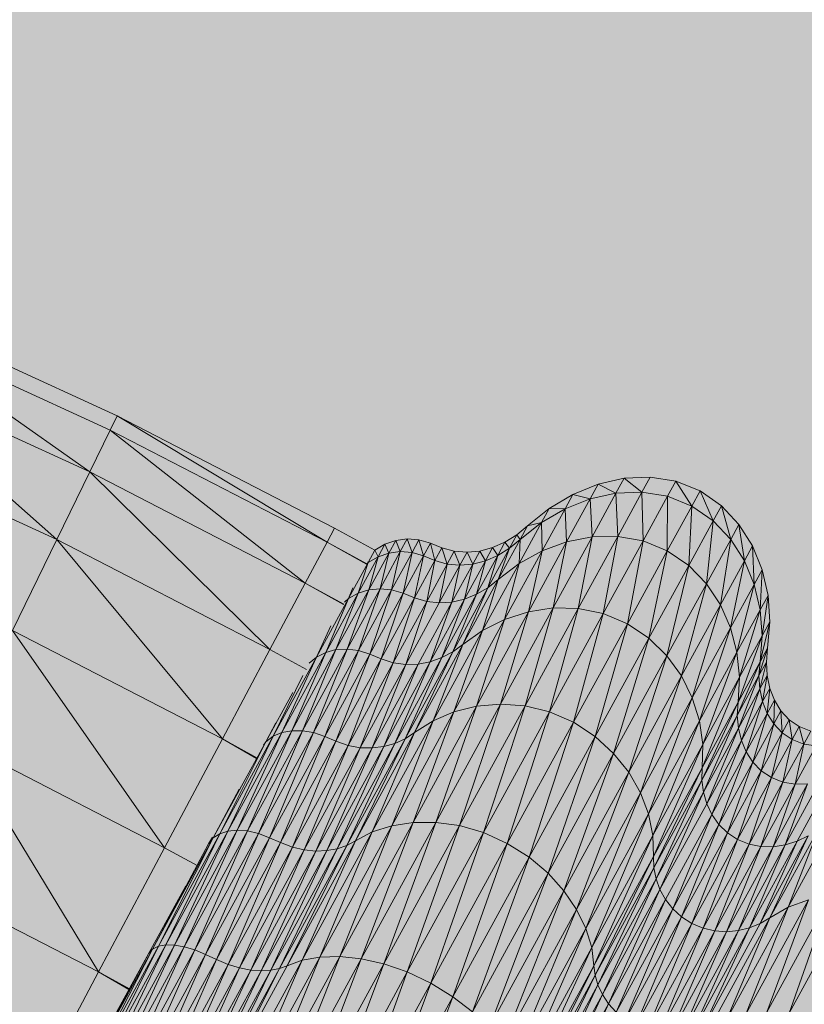
# Model space of a CAD drawing. Units: metres. Extents: x 293 to 551811, y 203 to 6580315.
# Drawn here: x 551147 to 551147, y 6579993 to 6579993 of the extents above; entities that cross this region are included whole.
import ezdxf

# ---------------------------------------------------------------- set-up
doc = ezdxf.new("R2010")
doc.units = ezdxf.units.M
doc.layers.add('_ABKorrus_Rekreatsiooni ala', color=7, linetype='Continuous')
doc.layers.add('OPT-plan.haljastus', color=7, linetype='Continuous')

# ---------------------------------------------------------------- blocks, each defined once
blk = doc.blocks.new('välijõusaal')
at = {"true_color": 0xffffff}
h = blk.add_hatch(color=7, dxfattribs=at)
h.dxf.hatch_style = 1
edge = h.paths.add_edge_path()
edge.add_arc((6.241594, -3.0693), 1.5, 241.335444, 331.335444)
edge.add_line((7.557759, -3.788821), (8.587581, -1.905047))
edge.add_arc((7.271416, -1.185526), 1.5, 331.335444, 421.335444)
edge.add_line((7.990937, 0.130638), (7.471491, 0.414609))
edge.add_arc((6.75197, -0.901555), 1.5, 61.335444, 151.335444)
edge.add_line((5.435805, -0.182034), (4.405983, -2.065808))
edge.add_arc((5.722148, -2.785329), 1.5, 151.335444, 241.335444)
edge.add_line((5.002627, -4.101494), (5.522073, -4.385465))
at = {"layer": '_ABKorrus_Rekreatsiooni ala', "color": 252, "linetype": 'Continuous', "lineweight": 13, "true_color": 0x969696}
for p, q in [((7.224743, -1.168646), (7.220229, -1.166575)), ((7.220105, -1.166862), (7.224204, -1.16975)), ((7.220105, -1.166862), (7.224606, -1.168927)), ((7.219743, -1.167703), (7.223554, -1.171084)), ((7.219743, -1.167703), (7.224204, -1.16975)), ((7.224606, -1.168927), (7.224743, -1.168646)), ((7.224743, -1.168646), (7.228877, -1.171134)), ((7.229023, -1.170858), (7.224743, -1.168646)), ((7.224204, -1.16975), (7.224606, -1.168927)), ((7.224606, -1.168927), (7.228447, -1.171942)), ((7.224606, -1.168927), (7.228877, -1.171134)), ((7.219155, -1.169066), (7.223554, -1.171084)), ((7.223554, -1.171084), (7.224204, -1.16975)), ((7.224204, -1.16975), (7.22775, -1.173253)), ((7.224204, -1.16975), (7.228447, -1.171942)), ((7.234215, -1.169993), (7.234727, -1.169875)), ((7.234727, -1.169875), (7.234567, -1.170169)), ((7.234727, -1.169875), (7.235242, -1.169851)), ((7.235079, -1.170148), (7.234727, -1.169875)), ((7.235242, -1.169851), (7.235079, -1.170148)), ((7.235242, -1.169851), (7.235745, -1.16993)), ((7.235745, -1.16993), (7.235581, -1.17023)), ((7.235745, -1.16993), (7.236224, -1.170123)), ((7.23606, -1.170423), (7.235745, -1.16993)), ((7.233718, -1.170196), (7.234215, -1.169993)), ((7.234215, -1.169993), (7.234057, -1.170282)), ((7.234567, -1.170169), (7.234215, -1.169993)), ((7.235079, -1.170148), (7.234567, -1.170169)), ((7.235079, -1.170148), (7.234602, -1.171021)), ((7.235581, -1.17023), (7.235079, -1.170148)), ((7.235101, -1.171109), (7.235079, -1.170148)), ((7.236224, -1.170123), (7.23606, -1.170423)), ((7.236481, -1.170715), (7.236224, -1.170123)), ((7.236224, -1.170123), (7.236645, -1.170415)), ((7.233252, -1.170472), (7.233718, -1.170196)), ((7.233718, -1.170196), (7.233564, -1.170478)), ((7.234057, -1.170282), (7.233564, -1.170478)), ((7.234057, -1.170282), (7.233594, -1.171128)), ((7.234057, -1.170282), (7.233718, -1.170196)), ((7.234567, -1.170169), (7.234057, -1.170282)), ((7.234096, -1.17103), (7.234057, -1.170282)), ((7.234567, -1.170169), (7.234096, -1.17103)), ((7.234602, -1.171021), (7.234567, -1.170169)), ((7.235581, -1.17023), (7.235101, -1.171109)), ((7.235577, -1.171306), (7.235581, -1.17023)), ((7.23606, -1.170423), (7.235581, -1.17023)), ((7.232828, -1.170813), (7.233252, -1.170472)), ((7.233252, -1.170472), (7.233101, -1.170748)), ((7.233564, -1.170478), (7.233101, -1.170748)), ((7.233564, -1.170478), (7.233111, -1.171307)), ((7.233564, -1.170478), (7.233252, -1.170472)), ((7.233594, -1.171128), (7.233564, -1.170478)), ((7.23606, -1.170423), (7.235577, -1.171306)), ((7.236, -1.171595), (7.23606, -1.170423)), ((7.236481, -1.170715), (7.23606, -1.170423)), ((7.236645, -1.170415), (7.236481, -1.170715)), ((7.236828, -1.17108), (7.236645, -1.170415)), ((7.236645, -1.170415), (7.23699, -1.170783)), ((7.236481, -1.170715), (7.236, -1.171595)), ((7.23635, -1.171954), (7.236481, -1.170715)), ((7.236828, -1.17108), (7.236481, -1.170715)), ((7.228877, -1.171134), (7.229023, -1.170858)), ((7.229818, -1.171292), (7.229023, -1.170858)), ((7.232612, -1.170989), (7.232828, -1.170813)), ((7.233101, -1.170748), (7.232658, -1.171557)), ((7.233101, -1.170748), (7.232681, -1.171082)), ((7.232828, -1.170813), (7.232681, -1.171082)), ((7.233101, -1.170748), (7.232828, -1.170813)), ((7.233111, -1.171307), (7.233101, -1.170748)), ((7.23699, -1.170783), (7.236828, -1.17108)), ((7.237098, -1.171504), (7.23699, -1.170783)), ((7.23699, -1.170783), (7.237258, -1.171209)), ((7.22268, -1.172878), (7.223554, -1.171084)), ((7.223554, -1.171084), (7.226814, -1.175014)), ((7.223554, -1.171084), (7.22775, -1.173253)), ((7.228447, -1.171942), (7.228877, -1.171134)), ((7.228877, -1.171134), (7.229659, -1.171561)), ((7.228877, -1.171134), (7.229656, -1.171567)), ((7.230014, -1.171175), (7.230228, -1.171101)), ((7.230228, -1.171101), (7.230093, -1.171348)), ((7.230228, -1.171101), (7.230455, -1.171071)), ((7.230319, -1.17132), (7.230228, -1.171101)), ((7.230455, -1.171071), (7.230319, -1.17132)), ((7.230455, -1.171071), (7.230686, -1.171088)), ((7.23055, -1.171339), (7.230455, -1.171071)), ((7.230686, -1.171088), (7.23055, -1.171339)), ((7.230686, -1.171088), (7.230916, -1.171154)), ((7.230779, -1.171405), (7.230686, -1.171088)), ((7.232137, -1.17124), (7.232381, -1.171133)), ((7.232381, -1.171133), (7.232238, -1.171394)), ((7.232681, -1.171082), (7.23225, -1.17187)), ((7.232381, -1.171133), (7.232612, -1.170989)), ((7.232468, -1.171254), (7.232381, -1.171133)), ((7.232612, -1.170989), (7.232468, -1.171254)), ((7.232681, -1.171082), (7.232468, -1.171254)), ((7.232681, -1.171082), (7.232612, -1.170989)), ((7.232658, -1.171557), (7.232681, -1.171082)), ((7.233594, -1.171128), (7.232842, -1.172506)), ((7.233594, -1.171128), (7.233111, -1.171307)), ((7.234096, -1.17103), (7.23333, -1.172431)), ((7.23333, -1.172431), (7.233594, -1.171128)), ((7.234096, -1.17103), (7.233594, -1.171128)), ((7.234602, -1.171021), (7.233826, -1.17244)), ((7.233826, -1.17244), (7.234096, -1.17103)), ((7.234602, -1.171021), (7.234096, -1.17103)), ((7.234318, -1.172541), (7.234602, -1.171021)), ((7.235101, -1.171109), (7.234318, -1.172541)), ((7.235101, -1.171109), (7.234602, -1.171021)), ((7.234793, -1.172741), (7.235101, -1.171109)), ((7.235577, -1.171306), (7.235101, -1.171109)), ((7.236828, -1.17108), (7.23635, -1.171954)), ((7.236626, -1.172367), (7.236828, -1.17108)), ((7.237098, -1.171504), (7.236828, -1.17108)), ((7.22982, -1.171291), (7.229688, -1.171533)), ((7.229811, -1.1713), (7.22982, -1.171291)), ((7.22982, -1.171291), (7.230014, -1.171175)), ((7.229881, -1.17142), (7.22982, -1.171291)), ((7.230014, -1.171175), (7.229881, -1.17142)), ((7.230319, -1.17132), (7.229919, -1.172051)), ((7.230093, -1.171348), (7.230014, -1.171175)), ((7.230319, -1.17132), (7.230093, -1.171348)), ((7.230148, -1.172073), (7.230319, -1.17132)), ((7.23055, -1.171339), (7.230319, -1.17132)), ((7.230916, -1.171154), (7.230779, -1.171405)), ((7.230916, -1.171154), (7.231137, -1.171243)), ((7.231, -1.171494), (7.230916, -1.171154)), ((7.231137, -1.171243), (7.231, -1.171494)), ((7.231137, -1.171243), (7.231382, -1.171313)), ((7.231244, -1.171566), (7.231137, -1.171243)), ((7.231382, -1.171313), (7.231244, -1.171566)), ((7.231382, -1.171313), (7.231633, -1.171334)), ((7.231494, -1.171588), (7.231382, -1.171313)), ((7.231633, -1.171334), (7.231886, -1.171309)), ((7.231886, -1.171309), (7.231747, -1.171565)), ((7.231886, -1.171309), (7.232137, -1.17124)), ((7.231996, -1.171499), (7.231886, -1.171309)), ((7.232137, -1.17124), (7.231996, -1.171499)), ((7.232468, -1.171254), (7.232043, -1.172032)), ((7.232238, -1.171394), (7.232137, -1.17124)), ((7.232468, -1.171254), (7.232238, -1.171394)), ((7.23225, -1.17187), (7.232468, -1.171254)), ((7.233111, -1.171307), (7.232374, -1.172656)), ((7.233111, -1.171307), (7.232658, -1.171557)), ((7.232842, -1.172506), (7.233111, -1.171307)), ((7.235577, -1.171306), (7.234793, -1.172741)), ((7.235218, -1.173027), (7.235577, -1.171306)), ((7.236, -1.171595), (7.235577, -1.171306)), ((7.237258, -1.171209), (7.237098, -1.171504)), ((7.237291, -1.171971), (7.237258, -1.171209)), ((7.237258, -1.171209), (7.23745, -1.171682)), ((7.229881, -1.17142), (7.229488, -1.172138)), ((7.229688, -1.171533), (7.229682, -1.17152)), ((7.229881, -1.17142), (7.229688, -1.171533)), ((7.230093, -1.171348), (7.229697, -1.172073)), ((7.229697, -1.172073), (7.229881, -1.17142)), ((7.230093, -1.171348), (7.229881, -1.17142)), ((7.229919, -1.172051), (7.230093, -1.171348)), ((7.23055, -1.171339), (7.230148, -1.172073)), ((7.230376, -1.172142), (7.23055, -1.171339)), ((7.230779, -1.171405), (7.230376, -1.172142)), ((7.230779, -1.171405), (7.23055, -1.171339)), ((7.230596, -1.172233), (7.230779, -1.171405)), ((7.231, -1.171494), (7.230596, -1.172233)), ((7.231, -1.171494), (7.230779, -1.171405)), ((7.230839, -1.172306), (7.231, -1.171494)), ((7.231244, -1.171566), (7.231, -1.171494)), ((7.231633, -1.171334), (7.231494, -1.171588)), ((7.231996, -1.171499), (7.231581, -1.172257)), ((7.231747, -1.171565), (7.231633, -1.171334)), ((7.231996, -1.171499), (7.231747, -1.171565)), ((7.232238, -1.171394), (7.231818, -1.172162)), ((7.231818, -1.172162), (7.231996, -1.171499)), ((7.232238, -1.171394), (7.231996, -1.171499)), ((7.232043, -1.172032), (7.232238, -1.171394)), ((7.237098, -1.171504), (7.236626, -1.172367)), ((7.236827, -1.172821), (7.237098, -1.171504)), ((7.237291, -1.171971), (7.237098, -1.171504)), ((7.229688, -1.171533), (7.2293, -1.172243)), ((7.229488, -1.172138), (7.229688, -1.171533)), ((7.229688, -1.171533), (7.229659, -1.171559)), ((7.231244, -1.171566), (7.230839, -1.172306)), ((7.231087, -1.172333), (7.231244, -1.171566)), ((7.231494, -1.171588), (7.231087, -1.172333)), ((7.231494, -1.171588), (7.231244, -1.171566)), ((7.231747, -1.171565), (7.231336, -1.172316)), ((7.231336, -1.172316), (7.231494, -1.171588)), ((7.231747, -1.171565), (7.231494, -1.171588)), ((7.231581, -1.172257), (7.231747, -1.171565)), ((7.232658, -1.171557), (7.231939, -1.172874)), ((7.232658, -1.171557), (7.23225, -1.17187)), ((7.232374, -1.172656), (7.232658, -1.171557)), ((7.236, -1.171595), (7.235218, -1.173027)), ((7.235573, -1.173375), (7.236, -1.171595)), ((7.23635, -1.171954), (7.236, -1.171595)), ((7.23745, -1.171682), (7.237291, -1.171971)), ((7.237408, -1.172468), (7.23745, -1.171682)), ((7.23745, -1.171682), (7.237563, -1.172185)), ((7.23225, -1.17187), (7.231549, -1.173153)), ((7.231939, -1.172874), (7.23225, -1.17187)), ((7.23225, -1.17187), (7.232043, -1.172032)), ((7.22775, -1.173253), (7.228447, -1.171942)), ((7.228447, -1.171942), (7.229204, -1.172356)), ((7.228447, -1.171942), (7.2292, -1.172364)), ((7.229697, -1.172073), (7.229052, -1.173253)), ((7.229919, -1.172051), (7.229269, -1.17324)), ((7.229269, -1.17324), (7.229697, -1.172073)), ((7.2293, -1.172243), (7.229383, -1.172034)), ((7.229697, -1.172073), (7.229488, -1.172138)), ((7.229494, -1.173269), (7.229919, -1.172051)), ((7.230148, -1.172073), (7.229494, -1.173269)), ((7.229919, -1.172051), (7.229697, -1.172073)), ((7.22972, -1.173342), (7.230148, -1.172073)), ((7.230148, -1.172073), (7.229919, -1.172051)), ((7.230376, -1.172142), (7.230148, -1.172073)), ((7.232043, -1.172032), (7.231351, -1.173296)), ((7.231549, -1.173153), (7.232043, -1.172032)), ((7.232043, -1.172032), (7.231818, -1.172162)), ((7.23635, -1.171954), (7.235573, -1.173375)), ((7.235858, -1.173771), (7.23635, -1.171954)), ((7.236626, -1.172367), (7.23635, -1.171954)), ((7.237291, -1.171971), (7.236827, -1.172821)), ((7.236952, -1.173302), (7.237291, -1.171971)), ((7.237408, -1.172468), (7.237291, -1.171971)), ((7.2293, -1.172243), (7.228668, -1.173398)), ((7.229488, -1.172138), (7.228849, -1.173306)), ((7.228849, -1.173306), (7.2293, -1.172243)), ((7.229052, -1.173253), (7.229488, -1.172138)), ((7.2293, -1.172243), (7.229218, -1.172315)), ((7.229488, -1.172138), (7.2293, -1.172243)), ((7.230376, -1.172142), (7.22972, -1.173342)), ((7.22994, -1.173434), (7.230376, -1.172142)), ((7.230596, -1.172233), (7.22994, -1.173434)), ((7.23018, -1.173511), (7.230596, -1.172233)), ((7.230596, -1.172233), (7.230376, -1.172142)), ((7.230839, -1.172306), (7.230596, -1.172233)), ((7.231581, -1.172257), (7.230907, -1.173492)), ((7.231818, -1.172162), (7.231136, -1.17341)), ((7.231136, -1.17341), (7.231581, -1.172257)), ((7.231581, -1.172257), (7.231336, -1.172316)), ((7.231351, -1.173296), (7.231818, -1.172162)), ((7.231818, -1.172162), (7.231581, -1.172257)), ((7.237563, -1.172185), (7.237408, -1.172468)), ((7.237447, -1.172982), (7.237563, -1.172185)), ((7.237563, -1.172185), (7.237598, -1.172704)), ((7.230839, -1.172306), (7.23018, -1.173511)), ((7.230425, -1.173545), (7.230839, -1.172306)), ((7.231087, -1.172333), (7.230425, -1.173545)), ((7.231336, -1.172316), (7.230668, -1.173537)), ((7.231087, -1.172333), (7.230839, -1.172306)), ((7.230907, -1.173492), (7.231336, -1.172316)), ((7.231336, -1.172316), (7.231087, -1.172333)), ((7.23333, -1.172431), (7.232293, -1.174327)), ((7.232776, -1.174361), (7.23333, -1.172431)), ((7.233826, -1.17244), (7.232776, -1.174361)), ((7.23333, -1.172431), (7.232842, -1.172506)), ((7.233259, -1.174478), (7.233826, -1.17244)), ((7.233826, -1.17244), (7.23333, -1.172431)), ((7.234318, -1.172541), (7.233826, -1.17244)), ((7.236626, -1.172367), (7.235858, -1.173771)), ((7.236072, -1.174203), (7.236626, -1.172367)), ((7.236827, -1.172821), (7.236626, -1.172367)), ((7.237408, -1.172468), (7.236952, -1.173302)), ((7.237001, -1.173796), (7.237408, -1.172468)), ((7.237447, -1.172982), (7.237408, -1.172468)), ((7.232374, -1.172656), (7.231376, -1.174481)), ((7.232842, -1.172506), (7.231823, -1.17437)), ((7.231823, -1.17437), (7.232374, -1.172656)), ((7.232374, -1.172656), (7.231939, -1.172874)), ((7.232293, -1.174327), (7.232842, -1.172506)), ((7.232842, -1.172506), (7.232374, -1.172656)), ((7.234318, -1.172541), (7.233259, -1.174478)), ((7.233731, -1.174684), (7.234318, -1.172541)), ((7.234793, -1.172741), (7.234318, -1.172541)), ((7.22268, -1.172878), (7.225673, -1.177159)), ((7.22268, -1.172878), (7.226814, -1.175014)), ((7.228668, -1.173398), (7.228953, -1.172786)), ((7.231939, -1.172874), (7.230964, -1.174656)), ((7.231376, -1.174481), (7.231939, -1.172874)), ((7.231939, -1.172874), (7.231549, -1.173153)), ((7.234793, -1.172741), (7.233731, -1.174684)), ((7.234158, -1.174965), (7.234793, -1.172741)), ((7.235218, -1.173027), (7.234793, -1.172741)), ((7.236827, -1.172821), (7.236072, -1.174203)), ((7.236211, -1.174657), (7.236827, -1.172821)), ((7.236952, -1.173302), (7.236827, -1.172821)), ((7.237407, -1.173496), (7.237598, -1.172704)), ((7.237598, -1.172704), (7.237447, -1.172982)), ((7.237598, -1.172704), (7.237555, -1.173225)), ((7.235218, -1.173027), (7.234158, -1.174965)), ((7.234522, -1.175298), (7.235218, -1.173027)), ((7.235573, -1.173375), (7.235218, -1.173027)), ((7.236973, -1.174291), (7.237447, -1.172982)), ((7.237447, -1.172982), (7.237001, -1.173796)), ((7.237407, -1.173496), (7.237447, -1.172982)), ((7.226814, -1.175014), (7.22775, -1.173253)), ((7.22775, -1.173253), (7.228469, -1.173645)), ((7.229052, -1.173253), (7.228179, -1.17485)), ((7.229269, -1.17324), (7.22839, -1.17485)), ((7.22839, -1.17485), (7.229052, -1.173253)), ((7.22861, -1.174887), (7.229269, -1.17324)), ((7.229494, -1.173269), (7.22861, -1.174887)), ((7.228833, -1.174964), (7.229494, -1.173269)), ((7.229052, -1.173253), (7.228849, -1.173306)), ((7.229269, -1.17324), (7.229052, -1.173253)), ((7.229494, -1.173269), (7.229269, -1.17324)), ((7.22972, -1.173342), (7.229494, -1.173269)), ((7.231549, -1.173153), (7.2306, -1.174888)), ((7.230964, -1.174656), (7.231549, -1.173153)), ((7.231549, -1.173153), (7.231351, -1.173296)), ((7.237385, -1.173764), (7.237555, -1.173225)), ((7.237555, -1.173225), (7.237407, -1.173496)), ((7.237555, -1.173225), (7.237531, -1.173497)), ((7.228668, -1.173398), (7.227814, -1.174961)), ((7.228849, -1.173306), (7.227985, -1.174888)), ((7.227985, -1.174888), (7.228668, -1.173398)), ((7.228179, -1.17485), (7.228849, -1.173306)), ((7.228668, -1.173398), (7.228522, -1.173521)), ((7.228849, -1.173306), (7.228668, -1.173398)), ((7.22972, -1.173342), (7.228833, -1.174964)), ((7.229051, -1.175059), (7.22972, -1.173342)), ((7.22994, -1.173434), (7.229051, -1.175059)), ((7.229289, -1.175142), (7.22994, -1.173434)), ((7.22994, -1.173434), (7.22972, -1.173342)), ((7.23018, -1.173511), (7.22994, -1.173434)), ((7.231136, -1.17341), (7.230212, -1.1751)), ((7.231351, -1.173296), (7.230416, -1.175008)), ((7.230416, -1.175008), (7.231136, -1.17341)), ((7.2306, -1.174888), (7.231351, -1.173296)), ((7.231136, -1.17341), (7.230907, -1.173492)), ((7.231351, -1.173296), (7.231136, -1.17341)), ((7.235573, -1.173375), (7.234522, -1.175298)), ((7.23482, -1.175671), (7.235573, -1.173375)), ((7.235858, -1.173771), (7.235573, -1.173375)), ((7.236952, -1.173302), (7.236211, -1.174657)), ((7.236277, -1.175122), (7.236952, -1.173302)), ((7.237001, -1.173796), (7.236952, -1.173302)), ((7.23018, -1.173511), (7.229289, -1.175142)), ((7.229528, -1.175185), (7.23018, -1.173511)), ((7.230425, -1.173545), (7.229528, -1.175185)), ((7.230668, -1.173537), (7.229764, -1.175191)), ((7.229764, -1.175191), (7.230425, -1.173545)), ((7.230907, -1.173492), (7.229994, -1.175162)), ((7.229994, -1.175162), (7.230668, -1.173537)), ((7.230425, -1.173545), (7.23018, -1.173511)), ((7.230212, -1.1751), (7.230907, -1.173492)), ((7.230668, -1.173537), (7.230425, -1.173545)), ((7.230907, -1.173492), (7.230668, -1.173537)), ((7.236957, -1.174548), (7.237407, -1.173496)), ((7.237407, -1.173496), (7.236973, -1.174291)), ((7.237385, -1.173764), (7.237407, -1.173496)), ((7.237531, -1.173497), (7.237385, -1.173764)), ((7.237402, -1.174027), (7.237531, -1.173497)), ((7.237531, -1.173497), (7.237546, -1.173763)), ((7.227814, -1.174961), (7.228399, -1.173764)), ((7.235858, -1.173771), (7.23482, -1.175671)), ((7.235049, -1.176073), (7.235858, -1.173771)), ((7.236072, -1.174203), (7.235858, -1.173771)), ((7.236266, -1.175584), (7.237001, -1.173796)), ((7.237001, -1.173796), (7.236277, -1.175122)), ((7.237385, -1.173764), (7.236957, -1.174548)), ((7.236973, -1.174291), (7.237001, -1.173796)), ((7.236979, -1.174802), (7.237385, -1.173764)), ((7.237402, -1.174027), (7.237385, -1.173764)), ((7.237546, -1.173763), (7.237402, -1.174027)), ((7.237457, -1.174278), (7.237546, -1.173763)), ((7.237546, -1.173763), (7.2376, -1.174017)), ((7.237402, -1.174027), (7.236979, -1.174802)), ((7.237038, -1.175044), (7.237402, -1.174027)), ((7.237457, -1.174278), (7.237402, -1.174027)), ((7.2376, -1.174017), (7.237457, -1.174278)), ((7.237549, -1.174509), (7.2376, -1.174017)), ((7.2376, -1.174017), (7.23769, -1.174251)), ((7.228203, -1.174097), (7.227671, -1.175069)), ((7.236072, -1.174203), (7.235049, -1.176073)), ((7.235208, -1.176492), (7.236072, -1.174203)), ((7.236211, -1.174657), (7.236072, -1.174203)), ((7.231823, -1.17437), (7.23057, -1.17666)), ((7.232293, -1.174327), (7.231019, -1.176658)), ((7.231019, -1.176658), (7.231823, -1.17437)), ((7.231823, -1.17437), (7.231376, -1.174481)), ((7.231485, -1.176722), (7.232293, -1.174327)), ((7.232776, -1.174361), (7.231485, -1.176722)), ((7.232293, -1.174327), (7.231823, -1.17437)), ((7.231958, -1.176859), (7.232776, -1.174361)), ((7.232776, -1.174361), (7.232293, -1.174327)), ((7.233259, -1.174478), (7.232776, -1.174361)), ((7.236259, -1.175824), (7.236973, -1.174291)), ((7.236973, -1.174291), (7.236266, -1.175584)), ((7.236957, -1.174548), (7.236973, -1.174291)), ((7.237457, -1.174278), (7.237038, -1.175044)), ((7.237134, -1.175269), (7.237457, -1.174278)), ((7.237549, -1.174509), (7.237457, -1.174278)), ((7.23769, -1.174251), (7.237549, -1.174509)), ((7.237678, -1.174716), (7.23769, -1.174251)), ((7.23769, -1.174251), (7.237818, -1.174459)), ((7.231376, -1.174481), (7.230149, -1.176725)), ((7.23057, -1.17666), (7.231376, -1.174481)), ((7.231376, -1.174481), (7.230964, -1.174656)), ((7.233259, -1.174478), (7.231958, -1.176859)), ((7.232426, -1.177071), (7.233259, -1.174478)), ((7.233731, -1.174684), (7.233259, -1.174478)), ((7.236957, -1.174548), (7.236259, -1.175824)), ((7.23629, -1.176062), (7.236957, -1.174548)), ((7.236979, -1.174802), (7.236957, -1.174548)), ((7.237549, -1.174509), (7.237134, -1.175269)), ((7.237265, -1.17547), (7.237549, -1.174509)), ((7.237678, -1.174716), (7.237549, -1.174509)), ((7.237818, -1.174459), (7.237678, -1.174716)), ((7.237842, -1.17489), (7.237818, -1.174459)), ((7.237818, -1.174459), (7.237982, -1.174634)), ((7.227671, -1.175069), (7.227869, -1.174694)), ((7.230964, -1.174656), (7.229767, -1.176847)), ((7.230149, -1.176725), (7.230964, -1.174656)), ((7.230964, -1.174656), (7.2306, -1.174888)), ((7.233731, -1.174684), (7.232426, -1.177071)), ((7.232857, -1.177346), (7.233731, -1.174684)), ((7.234158, -1.174965), (7.233731, -1.174684)), ((7.236211, -1.174657), (7.235208, -1.176492)), ((7.235296, -1.176916), (7.236211, -1.174657)), ((7.236277, -1.175122), (7.236211, -1.174657)), ((7.236979, -1.174802), (7.23629, -1.176062)), ((7.236357, -1.176291), (7.236979, -1.174802)), ((7.237038, -1.175044), (7.236979, -1.174802)), ((7.237678, -1.174716), (7.237265, -1.17547)), ((7.237431, -1.175641), (7.237678, -1.174716)), ((7.237842, -1.17489), (7.237678, -1.174716)), ((7.237982, -1.174634), (7.237842, -1.17489)), ((7.238041, -1.175026), (7.237982, -1.174634)), ((7.237982, -1.174634), (7.23818, -1.17477)), ((7.23818, -1.17477), (7.238041, -1.175026)), ((7.23818, -1.17477), (7.238408, -1.174858)), ((7.238268, -1.175114), (7.23818, -1.17477)), ((7.225673, -1.177159), (7.226814, -1.175014)), ((7.227814, -1.174961), (7.226764, -1.176882)), ((7.227492, -1.175385), (7.226814, -1.175014)), ((7.226814, -1.175014), (7.227485, -1.175397)), ((7.227985, -1.174888), (7.226923, -1.176831)), ((7.226923, -1.176831), (7.227814, -1.174961)), ((7.228179, -1.17485), (7.227107, -1.176812)), ((7.227107, -1.176812), (7.227985, -1.174888)), ((7.22839, -1.17485), (7.227308, -1.176827)), ((7.227308, -1.176827), (7.228179, -1.17485)), ((7.227523, -1.176876), (7.22839, -1.17485)), ((7.22861, -1.174887), (7.227523, -1.176876)), ((7.227814, -1.174961), (7.227671, -1.175069)), ((7.227743, -1.176959), (7.22861, -1.174887)), ((7.228833, -1.174964), (7.227743, -1.176959)), ((7.227985, -1.174888), (7.227814, -1.174961)), ((7.227959, -1.177057), (7.228833, -1.174964)), ((7.228179, -1.17485), (7.227985, -1.174888)), ((7.22839, -1.17485), (7.228179, -1.17485)), ((7.22861, -1.174887), (7.22839, -1.17485)), ((7.228833, -1.174964), (7.22861, -1.174887)), ((7.229051, -1.175059), (7.228833, -1.174964)), ((7.230416, -1.175008), (7.229266, -1.177112)), ((7.2306, -1.174888), (7.229434, -1.177021)), ((7.229434, -1.177021), (7.230416, -1.175008)), ((7.229767, -1.176847), (7.2306, -1.174888)), ((7.230416, -1.175008), (7.230212, -1.1751)), ((7.2306, -1.174888), (7.230416, -1.175008)), ((7.234158, -1.174965), (7.232857, -1.177346)), ((7.23323, -1.177661), (7.234158, -1.174965)), ((7.234522, -1.175298), (7.234158, -1.174965)), ((7.237842, -1.17489), (7.237431, -1.175641)), ((7.237631, -1.175776), (7.237842, -1.17489)), ((7.238041, -1.175026), (7.237842, -1.17489)), ((7.238408, -1.174858), (7.238268, -1.175114)), ((7.221615, -1.175062), (7.224373, -1.179606)), ((7.221615, -1.175062), (7.225673, -1.177159)), ((7.227671, -1.175069), (7.226635, -1.176965)), ((7.226764, -1.176882), (7.227671, -1.175069)), ((7.227671, -1.175069), (7.227621, -1.175137)), ((7.229051, -1.175059), (7.227959, -1.177057)), ((7.228193, -1.177146), (7.229051, -1.175059)), ((7.229289, -1.175142), (7.228193, -1.177146)), ((7.228426, -1.177201), (7.229289, -1.175142)), ((7.229528, -1.175185), (7.228426, -1.177201)), ((7.228653, -1.177223), (7.229528, -1.175185)), ((7.229764, -1.175191), (7.228653, -1.177223)), ((7.229994, -1.175162), (7.228871, -1.177214)), ((7.228871, -1.177214), (7.229764, -1.175191)), ((7.229289, -1.175142), (7.229051, -1.175059)), ((7.230212, -1.1751), (7.229077, -1.177177)), ((7.229077, -1.177177), (7.229994, -1.175162)), ((7.229266, -1.177112), (7.230212, -1.1751)), ((7.229528, -1.175185), (7.229289, -1.175142)), ((7.229764, -1.175191), (7.229528, -1.175185)), ((7.229994, -1.175162), (7.229764, -1.175191)), ((7.230212, -1.1751), (7.229994, -1.175162)), ((7.236277, -1.175122), (7.235296, -1.176916)), ((7.23531, -1.177333), (7.236277, -1.175122)), ((7.236266, -1.175584), (7.236277, -1.175122)), ((7.237038, -1.175044), (7.236357, -1.176291)), ((7.236458, -1.176505), (7.237038, -1.175044)), ((7.237134, -1.175269), (7.237038, -1.175044)), ((7.238041, -1.175026), (7.237631, -1.175776)), ((7.237857, -1.175865), (7.238041, -1.175026)), ((7.238268, -1.175114), (7.237857, -1.175865)), ((7.238268, -1.175114), (7.238041, -1.175026)), ((7.238096, -1.175906), (7.238268, -1.175114)), ((7.238509, -1.175151), (7.238096, -1.175906)), ((7.238509, -1.175151), (7.238268, -1.175114)), ((7.234522, -1.175298), (7.23323, -1.177661)), ((7.233543, -1.178007), (7.234522, -1.175298)), ((7.23482, -1.175671), (7.234522, -1.175298)), ((7.237134, -1.175269), (7.236458, -1.176505)), ((7.236594, -1.176698), (7.237134, -1.175269)), ((7.237265, -1.17547), (7.237134, -1.175269)), ((7.236266, -1.175584), (7.23531, -1.177333)), ((7.235315, -1.177551), (7.236266, -1.175584)), ((7.236259, -1.175824), (7.236266, -1.175584)), ((7.237265, -1.17547), (7.236594, -1.176698)), ((7.236763, -1.176864), (7.237265, -1.17547)), ((7.237431, -1.175641), (7.237265, -1.17547)), ((7.23482, -1.175671), (7.233543, -1.178007)), ((7.233792, -1.178372), (7.23482, -1.175671)), ((7.235049, -1.176073), (7.23482, -1.175671)), ((7.237431, -1.175641), (7.236763, -1.176864)), ((7.236963, -1.176996), (7.237431, -1.175641)), ((7.237631, -1.175776), (7.236963, -1.176996)), ((7.237189, -1.177088), (7.237631, -1.175776)), ((7.237631, -1.175776), (7.237431, -1.175641)), ((7.237857, -1.175865), (7.237631, -1.175776)), ((7.238826, -1.175764), (7.238136, -1.177027)), ((7.236259, -1.175824), (7.235315, -1.177551)), ((7.235357, -1.177768), (7.236259, -1.175824)), ((7.23629, -1.176062), (7.236259, -1.175824)), ((7.237857, -1.175865), (7.237189, -1.177088)), ((7.237424, -1.177134), (7.237857, -1.175865)), ((7.238096, -1.175906), (7.237424, -1.177134)), ((7.23834, -1.1759), (7.237664, -1.177138)), ((7.237664, -1.177138), (7.238096, -1.175906)), ((7.238096, -1.175906), (7.237857, -1.175865)), ((7.238586, -1.175852), (7.237903, -1.177101)), ((7.237903, -1.177101), (7.23834, -1.1759)), ((7.23834, -1.1759), (7.238096, -1.175906)), ((7.226635, -1.176965), (7.227144, -1.176006)), ((7.235049, -1.176073), (7.233792, -1.178372)), ((7.233976, -1.178747), (7.235049, -1.176073)), ((7.235208, -1.176492), (7.235049, -1.176073)), ((7.23629, -1.176062), (7.235357, -1.177768)), ((7.235434, -1.177978), (7.23629, -1.176062)), ((7.236357, -1.176291), (7.23629, -1.176062)), ((7.236357, -1.176291), (7.235434, -1.177978)), ((7.236458, -1.176505), (7.236357, -1.176291)), ((7.235208, -1.176492), (7.233976, -1.178747)), ((7.234091, -1.179121), (7.235208, -1.176492)), ((7.235296, -1.176916), (7.235208, -1.176492)), ((7.236458, -1.176505), (7.235544, -1.178177)), ((7.235686, -1.178359), (7.236458, -1.176505)), ((7.236594, -1.176698), (7.236458, -1.176505)), ((7.238942, -1.176531), (7.237959, -1.178329)), ((7.230149, -1.176725), (7.228734, -1.179314)), ((7.23057, -1.17666), (7.229125, -1.179304)), ((7.229125, -1.179304), (7.230149, -1.176725)), ((7.231019, -1.176658), (7.229549, -1.179347)), ((7.229549, -1.179347), (7.23057, -1.17666)), ((7.230149, -1.176725), (7.229767, -1.176847)), ((7.229996, -1.179447), (7.231019, -1.176658)), ((7.231485, -1.176722), (7.229996, -1.179447)), ((7.23057, -1.17666), (7.230149, -1.176725)), ((7.230456, -1.179606), (7.231485, -1.176722)), ((7.231019, -1.176658), (7.23057, -1.17666)), ((7.231485, -1.176722), (7.231019, -1.176658)), ((7.231958, -1.176859), (7.231485, -1.176722)), ((7.236594, -1.176698), (7.235686, -1.178359)), ((7.235859, -1.178518), (7.236594, -1.176698)), ((7.236763, -1.176864), (7.236594, -1.176698)), ((7.226764, -1.176882), (7.225552, -1.179099)), ((7.226923, -1.176831), (7.225697, -1.179073)), ((7.225697, -1.179073), (7.226764, -1.176882)), ((7.227107, -1.176812), (7.225868, -1.179077)), ((7.225868, -1.179077), (7.226923, -1.176831)), ((7.226061, -1.179109), (7.227107, -1.176812)), ((7.227308, -1.176827), (7.226061, -1.179109)), ((7.226268, -1.179171), (7.227308, -1.176827)), ((7.227523, -1.176876), (7.226268, -1.179171)), ((7.226484, -1.179261), (7.227523, -1.176876)), ((7.226617, -1.176946), (7.226543, -1.177081)), ((7.226764, -1.176882), (7.226635, -1.176965)), ((7.226923, -1.176831), (7.226764, -1.176882)), ((7.227107, -1.176812), (7.226923, -1.176831)), ((7.227308, -1.176827), (7.227107, -1.176812)), ((7.227523, -1.176876), (7.227308, -1.176827)), ((7.227743, -1.176959), (7.227523, -1.176876)), ((7.229767, -1.176847), (7.228385, -1.179374)), ((7.228734, -1.179314), (7.229767, -1.176847)), ((7.229767, -1.176847), (7.229434, -1.177021)), ((7.231958, -1.176859), (7.230456, -1.179606)), ((7.230919, -1.179827), (7.231958, -1.176859)), ((7.232426, -1.177071), (7.231958, -1.176859)), ((7.235296, -1.176916), (7.234091, -1.179121)), ((7.234134, -1.179483), (7.235296, -1.176916)), ((7.23531, -1.177333), (7.235296, -1.176916)), ((7.236763, -1.176864), (7.235859, -1.178518)), ((7.23606, -1.178648), (7.236763, -1.176864)), ((7.236963, -1.176996), (7.236763, -1.176864)), ((7.238357, -1.17692), (7.237411, -1.178651)), ((7.238562, -1.176781), (7.237602, -1.178536)), ((7.237602, -1.178536), (7.238357, -1.17692)), ((7.237959, -1.178329), (7.238562, -1.176781)), ((7.238357, -1.17692), (7.238136, -1.177027)), ((7.226635, -1.176965), (7.225438, -1.179154)), ((7.225438, -1.179154), (7.226543, -1.177081)), ((7.225552, -1.179099), (7.226635, -1.176965)), ((7.226543, -1.177081), (7.226481, -1.177195)), ((7.227743, -1.176959), (7.226484, -1.179261)), ((7.226635, -1.176965), (7.226543, -1.177081)), ((7.226699, -1.179363), (7.227743, -1.176959)), ((7.227959, -1.177057), (7.226699, -1.179363)), ((7.226929, -1.179459), (7.227959, -1.177057)), ((7.228193, -1.177146), (7.226929, -1.179459)), ((7.227154, -1.179527), (7.228193, -1.177146)), ((7.227959, -1.177057), (7.227743, -1.176959)), ((7.229266, -1.177112), (7.227938, -1.17954)), ((7.228193, -1.177146), (7.227959, -1.177057)), ((7.229434, -1.177021), (7.228088, -1.179483)), ((7.228088, -1.179483), (7.229266, -1.177112)), ((7.228426, -1.177201), (7.228193, -1.177146)), ((7.228385, -1.179374), (7.229434, -1.177021)), ((7.229266, -1.177112), (7.229077, -1.177177)), ((7.229434, -1.177021), (7.229266, -1.177112)), ((7.232426, -1.177071), (7.230919, -1.179827)), ((7.231354, -1.180094), (7.232426, -1.177071)), ((7.232857, -1.177346), (7.232426, -1.177071)), ((7.236963, -1.176996), (7.23606, -1.178648)), ((7.236284, -1.178743), (7.236963, -1.176996)), ((7.237189, -1.177088), (7.236284, -1.178743)), ((7.236515, -1.178797), (7.237189, -1.177088)), ((7.237424, -1.177134), (7.236515, -1.178797)), ((7.236748, -1.178812), (7.237424, -1.177134)), ((7.237664, -1.177138), (7.236748, -1.178812)), ((7.237189, -1.177088), (7.236963, -1.176996)), ((7.237903, -1.177101), (7.236979, -1.178792)), ((7.236979, -1.178792), (7.237664, -1.177138)), ((7.237424, -1.177134), (7.237189, -1.177088)), ((7.238136, -1.177027), (7.237201, -1.178737)), ((7.237201, -1.178737), (7.237903, -1.177101)), ((7.237411, -1.178651), (7.238136, -1.177027)), ((7.237664, -1.177138), (7.237424, -1.177134)), ((7.237903, -1.177101), (7.237664, -1.177138)), ((7.238136, -1.177027), (7.237903, -1.177101)), ((7.224373, -1.179606), (7.225673, -1.177159)), ((7.225673, -1.177159), (7.226314, -1.17751)), ((7.228426, -1.177201), (7.227154, -1.179527)), ((7.227371, -1.179568), (7.228426, -1.177201)), ((7.228653, -1.177223), (7.227371, -1.179568)), ((7.228871, -1.177214), (7.227576, -1.179583)), ((7.227576, -1.179583), (7.228653, -1.177223)), ((7.229077, -1.177177), (7.227766, -1.179573)), ((7.227766, -1.179573), (7.228871, -1.177214)), ((7.227938, -1.17954), (7.229077, -1.177177)), ((7.228653, -1.177223), (7.228426, -1.177201)), ((7.228871, -1.177214), (7.228653, -1.177223)), ((7.229077, -1.177177), (7.228871, -1.177214)), ((7.23531, -1.177333), (7.234134, -1.179483)), ((7.234156, -1.179672), (7.23531, -1.177333)), ((7.235315, -1.177551), (7.23531, -1.177333)), ((7.232857, -1.177346), (7.231354, -1.180094)), ((7.231739, -1.180389), (7.232857, -1.177346)), ((7.23323, -1.177661), (7.232857, -1.177346)), ((7.220401, -1.177553), (7.224373, -1.179606)), ((7.23323, -1.177661), (7.231739, -1.180389)), ((7.232069, -1.180702), (7.23323, -1.177661)), ((7.233543, -1.178007), (7.23323, -1.177661)), ((7.235315, -1.177551), (7.234156, -1.179672)), ((7.234212, -1.179863), (7.235315, -1.177551)), ((7.235357, -1.177768), (7.235315, -1.177551)), ((7.226091, -1.177907), (7.225363, -1.179238)), ((7.235357, -1.177768), (7.234212, -1.179863)), ((7.234301, -1.180052), (7.235357, -1.177768)), ((7.235434, -1.177978), (7.235357, -1.177768)), ((7.233543, -1.178007), (7.232069, -1.180702)), ((7.232342, -1.181025), (7.233543, -1.178007)), ((7.233792, -1.178372), (7.233543, -1.178007)), ((7.235434, -1.177978), (7.234301, -1.180052)), ((7.234421, -1.180232), (7.235434, -1.177978)), ((7.235544, -1.178177), (7.235434, -1.177978)), ((7.238795, -1.178098), (7.237537, -1.1804)), ((7.239254, -1.178081), (7.237977, -1.180419)), ((7.237977, -1.180419), (7.238795, -1.178098)), ((7.235544, -1.178177), (7.234421, -1.180232)), ((7.23457, -1.1804), (7.235544, -1.178177)), ((7.235686, -1.178359), (7.235544, -1.178177)), ((7.23836, -1.178182), (7.237125, -1.180441)), ((7.237537, -1.1804), (7.23836, -1.178182)), ((7.23836, -1.178182), (7.237959, -1.178329)), ((7.233792, -1.178372), (7.232342, -1.181025)), ((7.232553, -1.181349), (7.233792, -1.178372)), ((7.233976, -1.178747), (7.233792, -1.178372)), ((7.235686, -1.178359), (7.23457, -1.1804)), ((7.234748, -1.18055), (7.235686, -1.178359)), ((7.235859, -1.178518), (7.235686, -1.178359)), ((7.237959, -1.178329), (7.23675, -1.18054)), ((7.237125, -1.180441), (7.237959, -1.178329)), ((7.237959, -1.178329), (7.237602, -1.178536)), ((7.235859, -1.178518), (7.234748, -1.18055)), ((7.234951, -1.180678), (7.235859, -1.178518)), ((7.23606, -1.178648), (7.234951, -1.180678)), ((7.235172, -1.180777), (7.23606, -1.178648)), ((7.23606, -1.178648), (7.235859, -1.178518)), ((7.236284, -1.178743), (7.23606, -1.178648)), ((7.237411, -1.178651), (7.236247, -1.180779)), ((7.237602, -1.178536), (7.236423, -1.180693)), ((7.23675, -1.18054), (7.237602, -1.178536)), ((7.237411, -1.178651), (7.237201, -1.178737)), ((7.237602, -1.178536), (7.237411, -1.178651)), ((7.233976, -1.178747), (7.232553, -1.181349)), ((7.2327, -1.181665), (7.233976, -1.178747)), ((7.234091, -1.179121), (7.233976, -1.178747)), ((7.236284, -1.178743), (7.235172, -1.180777)), ((7.235398, -1.18084), (7.236284, -1.178743)), ((7.236515, -1.178797), (7.235398, -1.18084)), ((7.235623, -1.180871), (7.236515, -1.178797)), ((7.236748, -1.178812), (7.235623, -1.180871)), ((7.236979, -1.178792), (7.235843, -1.180869)), ((7.235843, -1.180869), (7.236748, -1.178812)), ((7.237201, -1.178737), (7.236052, -1.180838)), ((7.236052, -1.180838), (7.236979, -1.178792)), ((7.236247, -1.180779), (7.237201, -1.178737)), ((7.236515, -1.178797), (7.236284, -1.178743)), ((7.236748, -1.178812), (7.236515, -1.178797)), ((7.236979, -1.178792), (7.236748, -1.178812)), ((7.237201, -1.178737), (7.236979, -1.178792)), ((7.225697, -1.179073), (7.224346, -1.181543)), ((7.224505, -1.181571), (7.225697, -1.179073)), ((7.225868, -1.179077), (7.224505, -1.181571)), ((7.224686, -1.181623), (7.225868, -1.179077)), ((7.225697, -1.179073), (7.225552, -1.179099)), ((7.225868, -1.179077), (7.225697, -1.179073)), ((7.226061, -1.179109), (7.225868, -1.179077)), ((7.224064, -1.181615), (7.225363, -1.179238)), ((7.225438, -1.179154), (7.224121, -1.181564)), ((7.224121, -1.181564), (7.225363, -1.179238)), ((7.225552, -1.179099), (7.224217, -1.181541)), ((7.224217, -1.181541), (7.225438, -1.179154)), ((7.224346, -1.181543), (7.225552, -1.179099)), ((7.226061, -1.179109), (7.224686, -1.181623)), ((7.224886, -1.181698), (7.226061, -1.179109)), ((7.226268, -1.179171), (7.224886, -1.181698)), ((7.225098, -1.181796), (7.226268, -1.179171)), ((7.226484, -1.179261), (7.225098, -1.181796)), ((7.22531, -1.181902), (7.226484, -1.179261)), ((7.225438, -1.179154), (7.225363, -1.179238)), ((7.225552, -1.179099), (7.225438, -1.179154)), ((7.226268, -1.179171), (7.226061, -1.179109)), ((7.226484, -1.179261), (7.226268, -1.179171)), ((7.226699, -1.179363), (7.226484, -1.179261)), ((7.234091, -1.179121), (7.2327, -1.181665)), ((7.232777, -1.181965), (7.234091, -1.179121)), ((7.234134, -1.179483), (7.234091, -1.179121)), ((7.226699, -1.179363), (7.22531, -1.181902)), ((7.225536, -1.182006), (7.226699, -1.179363)), ((7.226929, -1.179459), (7.225536, -1.182006)), ((7.225754, -1.182089), (7.226929, -1.179459)), ((7.226929, -1.179459), (7.226699, -1.179363)), ((7.228385, -1.179374), (7.226863, -1.182158)), ((7.227154, -1.179527), (7.226929, -1.179459)), ((7.228734, -1.179314), (7.227175, -1.182165)), ((7.227175, -1.182165), (7.228385, -1.179374)), ((7.229125, -1.179304), (7.227533, -1.182216)), ((7.227533, -1.182216), (7.228734, -1.179314)), ((7.227929, -1.18231), (7.229125, -1.179304)), ((7.229549, -1.179347), (7.227929, -1.18231)), ((7.228385, -1.179374), (7.228088, -1.179483)), ((7.228355, -1.182448), (7.229549, -1.179347)), ((7.229996, -1.179447), (7.228355, -1.182448)), ((7.228734, -1.179314), (7.228385, -1.179374)), ((7.229125, -1.179304), (7.228734, -1.179314)), ((7.228801, -1.182632), (7.229996, -1.179447)), ((7.229549, -1.179347), (7.229125, -1.179304)), ((7.229996, -1.179447), (7.229549, -1.179347)), ((7.230456, -1.179606), (7.229996, -1.179447)), ((7.222962, -1.18226), (7.224373, -1.179606)), ((7.224373, -1.179606), (7.224981, -1.179938)), ((7.224373, -1.179606), (7.224973, -1.179952)), ((7.227154, -1.179527), (7.225754, -1.182089)), ((7.225959, -1.182151), (7.227154, -1.179527)), ((7.227371, -1.179568), (7.225959, -1.182151)), ((7.22615, -1.182192), (7.227371, -1.179568)), ((7.227576, -1.179583), (7.22615, -1.182192)), ((7.227766, -1.179573), (7.226323, -1.182213)), ((7.226323, -1.182213), (7.227576, -1.179583)), ((7.227938, -1.17954), (7.226476, -1.182214)), ((7.226476, -1.182214), (7.227766, -1.179573)), ((7.228088, -1.179483), (7.226606, -1.182194)), ((7.226606, -1.182194), (7.227938, -1.17954)), ((7.227371, -1.179568), (7.227154, -1.179527)), ((7.227576, -1.179583), (7.227371, -1.179568)), ((7.227766, -1.179573), (7.227576, -1.179583)), ((7.227938, -1.17954), (7.227766, -1.179573)), ((7.228088, -1.179483), (7.227938, -1.17954)), ((7.230456, -1.179606), (7.228801, -1.182632)), ((7.22926, -1.182861), (7.230456, -1.179606)), ((7.230919, -1.179827), (7.230456, -1.179606)), ((7.234134, -1.179483), (7.232777, -1.181965)), ((7.232817, -1.182121), (7.234134, -1.179483)), ((7.234156, -1.179672), (7.232817, -1.182121)), ((7.232889, -1.182282), (7.234156, -1.179672)), ((7.234156, -1.179672), (7.234134, -1.179483)), ((7.234212, -1.179863), (7.234156, -1.179672)), ((7.230919, -1.179827), (7.22926, -1.182861)), ((7.229699, -1.183121), (7.230919, -1.179827)), ((7.231354, -1.180094), (7.230919, -1.179827)), ((7.234212, -1.179863), (7.232889, -1.182282)), ((7.232992, -1.182445), (7.234212, -1.179863)), ((7.234301, -1.180052), (7.234212, -1.179863)), ((7.234301, -1.180052), (7.232992, -1.182445)), ((7.233124, -1.182604), (7.234301, -1.180052)), ((7.234421, -1.180232), (7.234301, -1.180052)), ((7.231354, -1.180094), (7.229699, -1.183121)), ((7.230096, -1.183393), (7.231354, -1.180094)), ((7.231739, -1.180389), (7.231354, -1.180094)), ((7.234421, -1.180232), (7.233124, -1.182604)), ((7.233282, -1.182756), (7.234421, -1.180232)), ((7.23457, -1.1804), (7.234421, -1.180232))]:
    blk.add_line(p, q, dxfattribs=at)

msp = doc.modelspace()

# ---------------------------------------------------------------- hatches: boundary and pattern name
at = {"transparency": 33554687}
h = msp.add_hatch(dxfattribs=at)
h.set_pattern_fill('HONEY', color=23, scale=3)
h.paths.add_polyline_path([(551151.6582412, 6580185.804243), (551184.1563179, 6580152.3678324), (551204.1056216, 6580146.4200092), (551258.3227161, 6580157.8334004), (551270.2279509, 6580142.8834623), (551247.239988, 6580123.177456), (551249.3314396, 6580109.8350438), (551206.6978424, 6580093.4383399), (551206.8587111, 6580064.0207315), (551248.5270327, 6580051.9643374), (551259.5037301, 6580024.6645134), (551330.9351703, 6579985.2802671), (551343.9665493, 6579998.6226918), (551359.4111807, 6579981.422225), (551406.9194007, 6579964.9686663), (551416.4114147, 6579938.2838294), (551464.6758919, 6579968.0229455), (551573.3526361, 6580025.2953545), (551618.6799203, 6580109.0940357), (551618.6835656, 6580151.4473289), (551593.2571502, 6580171.4091193), (551516.1995848, 6580182.2973709), (551521.3938212, 6580237.9472732), (551438.8877359, 6580259.9830282), (551382.9805532, 6580255.060487), (551363.0026894, 6580291.6139066), (551363.2621397, 6580304.0576191), (551357.8136198, 6580312.6126793), (551240.7531914, 6580309.9468039), (551191.4570942, 6580258.3572284), (551214.5484251, 6580208.8416051)], flags=16)
edge = h.paths.add_edge_path()
edge.add_line((551180.9151702, 6580314.7158197), (551164.2372226, 6580302.6258841))
edge.add_arc((551194.0903404, 6580258.7372523), 53.0793806, 124.22360012, 179.00644954)
edge.add_line((551141.0189401, 6580259.6576412), (551146.5782454, 6580238.09183))
edge.add_line((551146.5782454, 6580238.09183), (551126.5334665, 6580230.3064299))
edge.add_arc((551151.786503, 6580186.5169148), 50.5493568, 119.97167879, 217.39071015)
edge.add_line((551111.6243773, 6580155.8209682), (551159.2535261, 6580108.2822522))
edge.add_line((551159.2535261, 6580108.2822522), (551157.1192819, 6580075.8022442))
edge.add_arc((551214.8824971, 6580068.5578748), 58.2157188, 172.851576985, 267.126450504)
edge.add_arc((551261.454182, 6580026.3903325), 52.0045637, 197.88961461, 249.43711434)
edge.add_line((551243.1883473, 6579977.6991226), (551304.7530682, 6579941.2821519))
edge.add_arc((551328.2722762, 6579983.8965373), 48.6738019, 241.10535536, 282.41512631)
edge.add_line((551338.7368109, 6579936.3609454), (551368.2878681, 6579925.8623573))
edge.add_arc((551418.9107863, 6579937.8550193), 52.0240694, 193.32777137, 304.40239951)
edge.add_line((551448.3044666, 6579894.9304883), (551476.4197191, 6579915.3559109))
edge.add_line((551476.4197191, 6579915.3559109), (551526.8207228, 6579945.3753094))
edge.add_line((551526.8207228, 6579945.3753094), (551590.027192, 6579976.871061))
edge.add_arc((551571.090905, 6580026.1582228), 52.7996902, 291.01693686, 334.61287152)
edge.add_line((551618.7918152, 6580003.5212961), (551665.3525739, 6580091.6120766))
edge.add_line((551665.3525739, 6580091.6120766), (551669.0293192, 6580121.5271706))
edge.add_line((551669.0293192, 6580121.5271706), (551668.2414271, 6580155.3784539))
edge.add_arc((551610.8932632, 6580147.8156075), 57.8446933, 7.512587123, 45.47672866)
edge.add_line((551651.4538986, 6580189.0568903), (551629.8301974, 6580208.4922189))
edge.add_arc((551594.2870001, 6580168.1551669), 53.7624091, 48.6149471, 79.40567493)
edge.add_line((551604.1714337, 6580221.0011186), (551570.7529979, 6580224.7227741))
edge.add_line((551570.7529979, 6580224.7227741), (551571.4299144, 6580242.4662053))
edge.add_arc((551522.6552916, 6580239.2353669), 48.8815113, 3.78974476, 72.11433301)
edge.add_line((551537.6677109, 6580285.7544964), (551459.3918861, 6580306.3606369))
edge.add_line((551459.3918861, 6580306.3606369), (551438.0959766, 6580308.7480137))
edge.add_line((551438.0959766, 6580308.7480137), (551411.2942686, 6580307.087238))
edge.add_line((551411.2942686, 6580307.087238), (551410.1515461, 6580314.249356))
edge.add_line((551410.1515461, 6580314.249356), (551180.9151702, 6580314.7158197))
at = {"layer": 'OPT-plan.haljastus', "true_color": 0xd7ebd2, "transparency": 33554687}
h = msp.add_hatch(color=254, dxfattribs=at)
h.dxf.hatch_style = 1
h.paths.add_polyline_path([(551159.2, 6580000.6), (551161.85, 6579992.4), (551133.4, 6579982.91), (551133.8794863, 6579981.3804849), (551132.712, 6579980.897), (551133.138, 6579975.8), (551133.0036641, 6579975.4220015), (551130.6561563, 6579975.504498), (551129.531, 6579979.893), (551126.5269468, 6579990.1364442), (551123.8064874, 6579999.4486435), (551120.9780401, 6579999.9611904), (551119.8738372, 6580003.7740958), (551121.8976116, 6580005.965319), (551118.5839558, 6580017.4987351), (551115.7421132, 6580018.0328865), (551114.6434287, 6580021.8230768), (551116.7273491, 6580023.7560357), (551113.3895004, 6580035.2670111), (551110.631537, 6580036.0827451), (551110.25973, 6580038.6265101), (551110.1170819, 6580040.632371), (551110.0887695, 6580041.064612), (551110.2015881, 6580043.4670433), (551110.6011635, 6580045.8373206), (551111.0265674, 6580047.4807004), (551113.7016109, 6580046.7392419), (551114.254, 6580048.708), (551115.955, 6580052.178), (551118.2740936, 6580055.1973224), (551119.8504077, 6580057.9280331), (551156.53, 6580088.03), (551161.8, 6580083.2), (551116.6881755, 6580045.3739348), (551131, 6579991.7)])

# ---------------------------------------------------------------- block references
at = {"xscale": 0.4757004035476913, "yscale": 0.4757004035476913, "zscale": 0.4757004035476913}
msp.add_blockref('välijõusaal', (551143.3659642, 6579993.8580493), dxfattribs=at)

doc.saveas('drawing.dxf')
